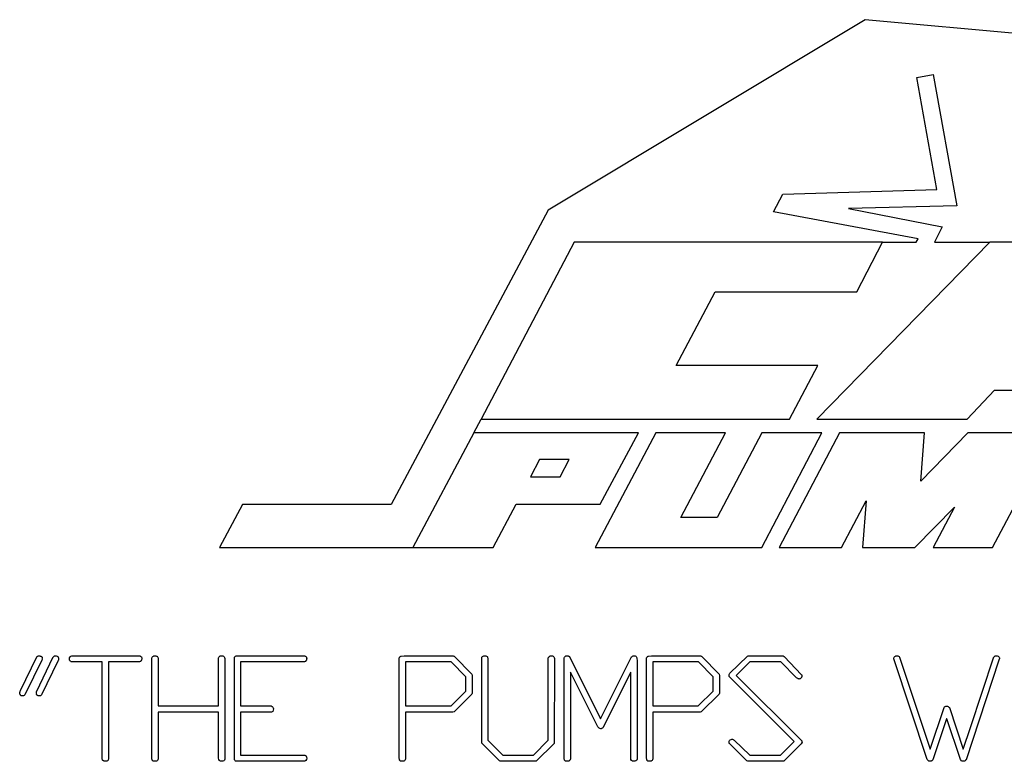
# Model space of a CAD drawing. Units: inches. Extents: x -32.9 to 63.6, y -20 to 32.4.
# Drawn here: x 53.2 to 54.6, y 7.1 to 8.3 of the extents above; entities that cross this region are included whole.
import ezdxf

# ---------------------------------------------------------------- set-up
doc = ezdxf.new("R2010")
doc.units = ezdxf.units.IN
doc.header["$MEASUREMENT"] = 0

msp = doc.modelspace()

# ---------------------------------------------------------------- linework, layer by layer
at = {"color": 7, "linetype": 'Continuous', "lineweight": 25}
for p, q in [((54.4416, 8.2519), (53.9686, 7.9677)), ((55.2457, 8.1788), (54.4416, 8.2519)), ((54.5182, 8.1657), (54.5429, 8.1701)), ((54.5482, 7.9986), (54.5182, 8.1657)), ((54.5429, 8.1701), (54.578, 7.9744)), ((54.3049, 7.9653), (54.3186, 7.9919)), ((54.3186, 7.9919), (54.5482, 7.9986)), ((54.578, 7.9744), (54.4164, 7.9703)), ((53.9686, 7.9677), (53.7349, 7.5286)), ((54.5202, 7.9248), (54.3049, 7.9653)), ((54.4164, 7.9703), (54.5561, 7.9428)), ((54.5561, 7.9428), (54.545, 7.92)), ((54.0075, 7.92), (53.8688, 7.6559)), ((54.4673, 7.92), (54.0075, 7.92)), ((54.6272, 7.92), (54.3694, 7.6559)), ((54.429, 7.8461), (54.4673, 7.92)), ((54.4673, 7.92), (54.5174, 7.92)), ((54.5174, 7.92), (54.5202, 7.9248)), ((54.545, 7.92), (54.6272, 7.92)), ((54.9188, 7.92), (54.6272, 7.92)), ((54.1596, 7.7359), (54.2177, 7.8461)), ((54.2177, 7.8461), (54.429, 7.8461)), ((54.3709, 7.7359), (54.1596, 7.7359)), ((54.3285, 7.6559), (54.3709, 7.7359)), ((54.5934, 7.6559), (54.6342, 7.6991)), ((54.6342, 7.6991), (54.7565, 7.6991)), ((53.858, 7.6359), (53.8688, 7.6559)), ((53.8688, 7.6559), (54.3285, 7.6559)), ((54.3694, 7.6559), (54.5934, 7.6559)), ((53.858, 7.6359), (53.7672, 7.4645)), ((54.1035, 7.6359), (53.858, 7.6359)), ((54.1291, 7.6359), (54.039, 7.4645)), ((54.0465, 7.5293), (54.1035, 7.6359)), ((54.2333, 7.6359), (54.1291, 7.6359)), ((54.1668, 7.5095), (54.2333, 7.6359)), ((54.2873, 7.6359), (54.2207, 7.5095)), ((54.3768, 7.6359), (54.2873, 7.6359)), ((54.2874, 7.4645), (54.3768, 7.6359)), ((54.4033, 7.6359), (54.3134, 7.4645)), ((54.5297, 7.6359), (54.4033, 7.6359)), ((54.5943, 7.6359), (54.5246, 7.5635)), ((54.5246, 7.5635), (54.5297, 7.6359)), ((54.7214, 7.6359), (54.5943, 7.6359)), ((54.6315, 7.4645), (54.7214, 7.6359)), ((53.9557, 7.5958), (53.9426, 7.5703)), ((53.9999, 7.5958), (53.9557, 7.5958)), ((53.9866, 7.5703), (53.9999, 7.5958)), ((53.9426, 7.5703), (53.9866, 7.5703)), ((54.4059, 7.4645), (54.4427, 7.5342)), ((54.4427, 7.5342), (54.4374, 7.4645)), ((53.5131, 7.5286), (53.4785, 7.4645)), ((53.7349, 7.5286), (53.5131, 7.5286)), ((53.8868, 7.4645), (53.921, 7.5293)), ((53.921, 7.5293), (54.0465, 7.5293)), ((54.5153, 7.4645), (54.5746, 7.5249)), ((54.5746, 7.5249), (54.5427, 7.4645)), ((54.2207, 7.5095), (54.1668, 7.5095)), ((53.4785, 7.4645), (53.7672, 7.4645)), ((53.7672, 7.4645), (53.8868, 7.4645)), ((54.039, 7.4645), (54.2874, 7.4645)), ((54.3134, 7.4645), (54.4059, 7.4645)), ((54.4374, 7.4645), (54.5153, 7.4645)), ((54.5427, 7.4645), (54.6315, 7.4645)), ((53.1821, 7.2514), (53.2065, 7.3015)), ((53.2144, 7.2977), (53.1887, 7.2448)), ((53.2058, 7.2492), (53.2309, 7.3015)), ((53.2586, 7.3033), (53.3599, 7.303)), ((53.3779, 7.1505), (53.3779, 7.3003)), ((53.3873, 7.297), (53.3873, 7.2283)), ((53.4773, 7.2283), (53.4773, 7.3002)), ((53.4867, 7.2968), (53.4867, 7.1492)), ((53.5009, 7.1528), (53.5009, 7.3003)), ((53.5045, 7.3033), (53.6057, 7.303)), ((53.7467, 7.1505), (53.7467, 7.3001)), ((53.7495, 7.3028), (53.754, 7.303)), ((53.754, 7.303), (53.8255, 7.3033)), ((53.829, 7.302), (53.855, 7.2756)), ((53.8697, 7.1751), (53.8697, 7.3003)), ((53.879, 7.2968), (53.879, 7.1771)), ((53.969, 7.1774), (53.969, 7.3003)), ((53.9784, 7.2968), (53.9775, 7.1721)), ((53.9926, 7.1505), (53.9926, 7.3001)), ((54.0001, 7.302), (54.0014, 7.3002)), ((54.0014, 7.3002), (54.0468, 7.2091)), ((54.0468, 7.2091), (54.0931, 7.3015)), ((54.1155, 7.1505), (54.1155, 7.3001)), ((54.1183, 7.3028), (54.1228, 7.303)), ((54.1228, 7.303), (54.1943, 7.3033)), ((54.1978, 7.302), (54.2238, 7.2756)), ((54.2395, 7.277), (54.2658, 7.3028)), ((54.2658, 7.3028), (54.2671, 7.3033)), ((54.2671, 7.3033), (54.3192, 7.303)), ((54.3192, 7.303), (54.3207, 7.3019)), ((54.3207, 7.3019), (54.3467, 7.275)), ((54.5341, 7.1484), (54.4843, 7.2988)), ((54.4926, 7.3013), (54.5381, 7.1638)), ((54.6409, 7.2964), (54.5918, 7.1481)), ((54.5986, 7.1963), (54.6335, 7.3015)), ((54.6418, 7.2992), (54.6409, 7.2964)), ((53.2377, 7.2949), (53.2134, 7.245)), ((53.3038, 7.2939), (53.2586, 7.2939)), ((53.3038, 7.1507), (53.3038, 7.2939)), ((53.3564, 7.2939), (53.3131, 7.2939)), ((53.3131, 7.2939), (53.3131, 7.1488)), ((53.6023, 7.2939), (53.5102, 7.2939)), ((53.5102, 7.2939), (53.5102, 7.2283)), ((53.8241, 7.2939), (53.7561, 7.2939)), ((53.7561, 7.2939), (53.7561, 7.2283)), ((53.8461, 7.2716), (53.8241, 7.2939)), ((54.1013, 7.2949), (54.1013, 7.1492)), ((54.1928, 7.2939), (54.1249, 7.2939)), ((54.1249, 7.2939), (54.1249, 7.2283)), ((54.2149, 7.2716), (54.1928, 7.2939)), ((54.2696, 7.2939), (54.2493, 7.2736)), ((54.3159, 7.2939), (54.2696, 7.2939)), ((54.3392, 7.2702), (54.3159, 7.2939)), ((53.8461, 7.2505), (53.8461, 7.2716)), ((53.855, 7.2756), (53.8555, 7.2736)), ((53.8555, 7.2736), (53.8555, 7.2474)), ((54.0428, 7.1972), (54.002, 7.2785)), ((54.002, 7.2785), (54.002, 7.1492)), ((54.0913, 7.2781), (54.0507, 7.1963)), ((54.0919, 7.2785), (54.0913, 7.2781)), ((54.0919, 7.1505), (54.0919, 7.2785)), ((54.2149, 7.2505), (54.2149, 7.2716)), ((54.2238, 7.2756), (54.2242, 7.2736)), ((54.2242, 7.2736), (54.2242, 7.2474)), ((54.2386, 7.2755), (54.2395, 7.277)), ((54.3354, 7.1754), (54.2389, 7.2719)), ((54.2493, 7.2736), (54.3465, 7.1769)), ((53.8239, 7.2283), (53.8461, 7.2505)), ((53.855, 7.2459), (53.8284, 7.2195)), ((53.8555, 7.2474), (53.855, 7.2459)), ((54.1926, 7.2283), (54.2149, 7.2505)), ((54.2238, 7.2459), (54.1971, 7.2195)), ((54.2242, 7.2474), (54.2238, 7.2459)), ((53.3873, 7.2283), (53.4773, 7.2283)), ((53.5102, 7.2283), (53.5558, 7.2283)), ((53.7561, 7.2283), (53.8239, 7.2283)), ((54.1249, 7.2283), (54.1926, 7.2283)), ((54.5381, 7.1638), (54.5591, 7.226)), ((54.567, 7.2258), (54.5877, 7.1638)), ((53.4773, 7.2189), (53.3873, 7.2189)), ((53.3873, 7.2189), (53.3873, 7.1493)), ((53.4773, 7.1504), (53.4773, 7.2189)), ((53.5545, 7.2189), (53.5102, 7.2189)), ((53.5102, 7.2189), (53.5102, 7.1551)), ((53.8264, 7.2189), (53.7561, 7.2189)), ((53.7561, 7.2189), (53.7561, 7.1493)), ((53.8284, 7.2195), (53.8264, 7.2189)), ((54.1952, 7.2189), (54.1249, 7.2189)), ((54.1249, 7.2189), (54.1249, 7.1493)), ((54.1971, 7.2195), (54.1952, 7.2189)), ((54.5627, 7.2089), (54.5422, 7.1481)), ((54.5632, 7.2093), (54.5627, 7.2089)), ((54.5835, 7.1483), (54.5632, 7.2093)), ((54.5877, 7.1638), (54.5986, 7.1963)), ((53.8701, 7.173), (53.8697, 7.1751)), ((53.8961, 7.1466), (53.8701, 7.173)), ((53.879, 7.1771), (53.9011, 7.1551)), ((53.947, 7.1551), (53.969, 7.1774)), ((53.9775, 7.1721), (53.951, 7.146)), ((54.265, 7.1466), (54.2389, 7.1723)), ((54.2463, 7.1771), (54.2694, 7.1551)), ((54.3153, 7.1551), (54.3354, 7.1754)), ((54.3461, 7.172), (54.32, 7.146)), ((54.3472, 7.1732), (54.3461, 7.172)), ((54.3472, 7.175), (54.3472, 7.1741)), ((53.5009, 7.1486), (53.5009, 7.1528)), ((53.5102, 7.1551), (53.6051, 7.1551)), ((53.9011, 7.1551), (53.947, 7.1551)), ((54.2694, 7.1551), (54.3153, 7.1551)), ((53.6038, 7.1458), (53.5037, 7.1458)), ((53.8974, 7.1458), (53.8961, 7.1466)), ((53.9489, 7.1458), (53.8974, 7.1458)), ((53.951, 7.146), (53.9489, 7.1458)), ((54.2663, 7.1458), (54.265, 7.1466)), ((54.3178, 7.1458), (54.2663, 7.1458)), ((54.32, 7.146), (54.3178, 7.1458)), ((54.5356, 7.1464), (54.5341, 7.1484)), ((54.5852, 7.1464), (54.5835, 7.1483))]:
    msp.add_line(p, q, dxfattribs=at)
for points, knots in [([(53.2065, 7.3015), (53.2067, 7.3017), (53.2069, 7.3019), (53.2071, 7.3021), (53.2075, 7.3025), (53.208, 7.3028), (53.2085, 7.303), (53.2088, 7.3031), (53.2091, 7.3032), (53.2094, 7.3033)], [0, 0, 0, 0, 0.00002282271, 0.00002282271, 0.00002282271, 0.00006517543, 0.00006517543, 0.00006517543, 0.00009007572, 0.00009007572, 0.00009007572, 0.00009007572]), ([(53.2094, 7.3033), (53.2098, 7.3032), (53.2102, 7.3031), (53.2105, 7.3031), (53.2109, 7.303), (53.2112, 7.3029), (53.2116, 7.3028), (53.2121, 7.3027), (53.2127, 7.3024), (53.2131, 7.3021), (53.2133, 7.302), (53.2134, 7.3019), (53.2135, 7.3018)], [0, 0, 0, 0, 0.0000278818, 0.0000278818, 0.0000278818, 0.0000557964, 0.0000557964, 0.0000557964, 0.0000998604, 0.0000998604, 0.0000998604, 0.0001108086, 0.0001108086, 0.0001108086, 0.0001108086]), ([(53.2135, 7.3018), (53.2136, 7.3017), (53.2138, 7.3015), (53.2139, 7.3013), (53.2141, 7.3011), (53.2143, 7.3008), (53.2144, 7.3006), (53.2145, 7.3002), (53.2145, 7.2999), (53.2146, 7.2995)], [0, 0, 0, 0, 0.00001732058, 0.00001732058, 0.00001732058, 0.0000401817, 0.0000401817, 0.0000401817, 0.00006765332, 0.00006765332, 0.00006765332, 0.00006765332]), ([(53.2146, 7.2995), (53.2146, 7.2994), (53.2146, 7.2994), (53.2145, 7.2993), (53.2145, 7.2992), (53.2145, 7.2991), (53.2145, 7.2991), (53.2145, 7.2989), (53.2144, 7.2988), (53.2144, 7.2986)], [0, 0, 0, 0, 0.00000578924, 0.00000578924, 0.00000578924, 0.00001159024, 0.00001159024, 0.00001159024, 0.00002308757, 0.00002308757, 0.00002308757, 0.00002308757]), ([(53.2144, 7.2986), (53.2145, 7.2985), (53.2146, 7.2984), (53.2147, 7.2983), (53.2147, 7.2983), (53.2147, 7.2983), (53.2147, 7.2982), (53.2147, 7.2982), (53.2147, 7.2982), (53.2148, 7.2981), (53.2148, 7.2981), (53.2148, 7.2981), (53.2147, 7.2981), (53.2147, 7.2981), (53.2147, 7.298), (53.2147, 7.298), (53.2147, 7.298), (53.2147, 7.298), (53.2147, 7.2979), (53.2146, 7.2979), (53.2145, 7.2978), (53.2144, 7.2977)], [0, 0, 0, 0, 0.00001025903, 0.00001025903, 0.00001025903, 0.00001414595, 0.00001414595, 0.00001414595, 0.00001591998, 0.00001591998, 0.00001591998, 0.00001772869, 0.00001772869, 0.00001772869, 0.00001924599, 0.00001924599, 0.00001924599, 0.00002203725, 0.00002203725, 0.00002203725, 0.00003069646, 0.00003069646, 0.00003069646, 0.00003069646]), ([(53.2309, 7.3015), (53.2311, 7.3017), (53.2313, 7.3019), (53.2315, 7.3021), (53.2319, 7.3024), (53.2323, 7.3027), (53.2327, 7.3029), (53.2331, 7.303), (53.2335, 7.3031), (53.2339, 7.3033)], [0, 0, 0, 0, 0.00002268285, 0.00002268285, 0.00002268285, 0.0000579606, 0.0000579606, 0.0000579606, 0.00008949838, 0.00008949838, 0.00008949838, 0.00008949838]), ([(53.2339, 7.3033), (53.2349, 7.3031), (53.2359, 7.3029), (53.2373, 7.3021), (53.2377, 7.3018), (53.2383, 7.3009), (53.2385, 7.3005), (53.2387, 7.3)], [0, 0, 0, 0, 0.5, 0.5, 0.75, 0.75, 1, 1, 1, 1]), ([(53.2389, 7.2989), (53.2389, 7.2985), (53.2389, 7.2982), (53.2388, 7.2979), (53.2387, 7.2975), (53.2386, 7.2972), (53.2385, 7.2968), (53.2383, 7.2962), (53.238, 7.2956), (53.2377, 7.2949)], [0, 0, 0, 0, 0.0000266538, 0.0000266538, 0.0000266538, 0.0000532392, 0.0000532392, 0.0000532392, 0.0001059774, 0.0001059774, 0.0001059774, 0.0001059774]), ([(53.2387, 7.3), (53.2387, 7.3), (53.2387, 7.3), (53.2387, 7.3), (53.2387, 7.3), (53.2387, 7.3001), (53.2387, 7.3001), (53.2387, 7.3001), (53.2387, 7.3001), (53.2387, 7.3001), (53.2387, 7.3001), (53.2387, 7.3001), (53.2387, 7.3001), (53.2387, 7.3001), (53.2387, 7.3001), (53.2387, 7.3001), (53.2387, 7.3001), (53.2387, 7.3001), (53.2387, 7.3001), (53.2387, 7.3001), (53.2387, 7.3001), (53.2387, 7.3001), (53.2387, 7.3001), (53.2387, 7.3001), (53.2387, 7.3001), (53.2387, 7.3001), (53.2387, 7.3001), (53.2387, 7.3001), (53.2387, 7.3001), (53.2387, 7.3001), (53.2388, 7.3), (53.2388, 7.3), (53.2388, 7.3), (53.2388, 7.3), (53.2388, 7.3), (53.2388, 7.2999), (53.2388, 7.2998), (53.2388, 7.2996), (53.2389, 7.2995), (53.2389, 7.2994), (53.2389, 7.2993), (53.2389, 7.2992), (53.2389, 7.299), (53.2389, 7.2989)], [0, 0, 0, 0, 0.00000187178, 0.00000187178, 0.00000187178, 0.00000210545, 0.00000210545, 0.00000210545, 0.00000222283, 0.00000222283, 0.00000222283, 0.00000225766, 0.00000225766, 0.00000225766, 0.00000227929, 0.00000227929, 0.00000227929, 0.00000229602, 0.00000231284, 0.00000231284, 0.00000231284, 0.0000023331, 0.0000023331, 0.0000023331, 0.00000236815, 0.00000236815, 0.00000236815, 0.00000248026, 0.00000248026, 0.00000248026, 0.00000300137, 0.00000300137, 0.00000300137, 0.00000507023, 0.00000507023, 0.00000507023, 0.00001340531, 0.00001340531, 0.00001340531, 0.00002163922, 0.00002163922, 0.00002163922, 0.00003294859, 0.00003294859, 0.00003294859, 0.00003294859]), ([(53.255, 7.2984), (53.2551, 7.2996), (53.2552, 7.3007), (53.2565, 7.3025), (53.2576, 7.303), (53.2586, 7.3033)], [0, 0, 0, 0, 0.5, 0.5, 1, 1, 1, 1]), ([(53.2554, 7.2962), (53.2554, 7.2964), (53.2553, 7.2965), (53.2553, 7.2967), (53.2552, 7.2969), (53.2552, 7.2971), (53.2551, 7.2973), (53.2551, 7.2977), (53.255, 7.2981), (53.255, 7.2984)], [0, 0, 0, 0, 0.0000147995, 0.0000147995, 0.0000147995, 0.0000296074, 0.0000296074, 0.0000296074, 0.00005912109, 0.00005912109, 0.00005912109, 0.00005912109]), ([(53.3629, 7.2994), (53.3628, 7.2987), (53.3628, 7.2979), (53.3626, 7.2972), (53.3625, 7.2967), (53.3623, 7.2963), (53.3621, 7.2959), (53.3619, 7.2956), (53.3617, 7.2953), (53.3614, 7.295), (53.3611, 7.2948), (53.3607, 7.2946), (53.3604, 7.2944), (53.3598, 7.2942), (53.3591, 7.2941), (53.3584, 7.294), (53.3577, 7.2939), (53.3571, 7.2939), (53.3564, 7.2939)], [0, 0, 0, 0, 0.0000578367, 0.0000578367, 0.0000578367, 0.0000929636, 0.0000929636, 0.0000929636, 0.0001218178, 0.0001218178, 0.0001218178, 0.0001505936, 0.0001505936, 0.0001505936, 0.0002033717, 0.0002033717, 0.0002033717, 0.0002540085, 0.0002540085, 0.0002540085, 0.0002540085]), ([(53.3599, 7.303), (53.3603, 7.3029), (53.3608, 7.3028), (53.3611, 7.3026), (53.3615, 7.3024), (53.3617, 7.3021), (53.3619, 7.3018), (53.3622, 7.3016), (53.3624, 7.3013), (53.3625, 7.3009), (53.3627, 7.3004), (53.3628, 7.2999), (53.3629, 7.2994)], [0, 0, 0, 0, 0.0000341097, 0.0000341097, 0.0000341097, 0.000061489, 0.000061489, 0.000061489, 0.0000885863, 0.0000885863, 0.0000885863, 0.0001270167, 0.0001270167, 0.0001270167, 0.0001270167]), ([(53.3779, 7.3003), (53.3781, 7.3008), (53.3784, 7.3013), (53.3787, 7.3017), (53.3791, 7.3021), (53.3796, 7.3025), (53.3801, 7.3028), (53.3806, 7.303), (53.3812, 7.3031), (53.3817, 7.3033)], [0, 0, 0, 0, 0.0000422395, 0.0000422395, 0.0000422395, 0.0000852629, 0.0000852629, 0.0000852629, 0.0001291937, 0.0001291937, 0.0001291937, 0.0001291937]), ([(53.3817, 7.3033), (53.3821, 7.3032), (53.3825, 7.3032), (53.3829, 7.3032), (53.3832, 7.3032), (53.3836, 7.3031), (53.384, 7.3031), (53.3845, 7.3029), (53.3851, 7.3027), (53.3856, 7.3024), (53.3857, 7.3023), (53.3858, 7.3022), (53.386, 7.3022)], [0, 0, 0, 0, 0.0000284349, 0.0000284349, 0.0000284349, 0.0000569736, 0.0000569736, 0.0000569736, 0.0001024301, 0.0001024301, 0.0001024301, 0.0001131479, 0.0001131479, 0.0001131479, 0.0001131479]), ([(53.386, 7.3022), (53.3863, 7.3018), (53.3866, 7.3014), (53.3868, 7.3009), (53.3871, 7.3003), (53.3872, 7.2995), (53.3872, 7.2988), (53.3873, 7.2982), (53.3873, 7.2976), (53.3873, 7.297)], [0, 0, 0, 0, 0.0000383712, 0.0000383712, 0.0000383712, 0.0000917574, 0.0000917574, 0.0000917574, 0.0001387638, 0.0001387638, 0.0001387638, 0.0001387638]), ([(53.4773, 7.3002), (53.4777, 7.301), (53.4781, 7.3017), (53.4794, 7.3028), (53.4803, 7.3031), (53.4811, 7.3033)], [0, 0, 0, 0, 0.5, 0.5, 1, 1, 1, 1]), ([(53.4811, 7.3033), (53.4819, 7.3032), (53.4828, 7.3031), (53.4843, 7.3026), (53.4851, 7.3022), (53.4861, 7.3009), (53.4864, 7.3001), (53.4866, 7.2985), (53.4867, 7.2977), (53.4867, 7.2968)], [0, 0, 0, 0, 0.25, 0.25, 0.5, 0.5, 0.75, 0.75, 1, 1, 1, 1]), ([(53.5009, 7.3003), (53.5011, 7.3008), (53.5013, 7.3013), (53.5016, 7.3017), (53.502, 7.302), (53.5024, 7.3023), (53.5028, 7.3026), (53.5033, 7.3029), (53.5039, 7.3031), (53.5045, 7.3033)], [0, 0, 0, 0, 0.0000405434, 0.0000405434, 0.0000405434, 0.0000774343, 0.0000774343, 0.0000774343, 0.0001233945, 0.0001233945, 0.0001233945, 0.0001233945]), ([(53.6087, 7.2994), (53.6087, 7.2987), (53.6086, 7.2978), (53.6084, 7.2971), (53.6083, 7.2967), (53.6082, 7.2962), (53.608, 7.2959), (53.6078, 7.2956), (53.6075, 7.2953), (53.6073, 7.295), (53.607, 7.2948), (53.6067, 7.2946), (53.6064, 7.2945), (53.6058, 7.2942), (53.6051, 7.2941), (53.6045, 7.294), (53.6038, 7.2939), (53.6031, 7.2939), (53.6023, 7.2939)], [0, 0, 0, 0, 0.0000605468, 0.0000605468, 0.0000605468, 0.000093636, 0.000093636, 0.000093636, 0.0001211311, 0.0001211311, 0.0001211311, 0.0001484463, 0.0001484463, 0.0001484463, 0.0001972208, 0.0001972208, 0.0001972208, 0.0002520034, 0.0002520034, 0.0002520034, 0.0002520034]), ([(53.6057, 7.303), (53.6062, 7.3029), (53.6066, 7.3028), (53.607, 7.3026), (53.6073, 7.3024), (53.6076, 7.3021), (53.6078, 7.3018), (53.608, 7.3016), (53.6082, 7.3013), (53.6083, 7.3009), (53.6085, 7.3004), (53.6086, 7.2999), (53.6087, 7.2994)], [0, 0, 0, 0, 0.0000341101, 0.0000341101, 0.0000341101, 0.000061491, 0.000061491, 0.000061491, 0.0000885895, 0.0000885895, 0.0000885895, 0.0001269916, 0.0001269916, 0.0001269916, 0.0001269916]), ([(53.7467, 7.3001), (53.7469, 7.3006), (53.7471, 7.3011), (53.7475, 7.3015), (53.7478, 7.3019), (53.7481, 7.3021), (53.7484, 7.3023), (53.7488, 7.3025), (53.7492, 7.3027), (53.7495, 7.3028)], [0, 0, 0, 0, 0.000042604, 0.000042604, 0.000042604, 0.0000736741, 0.0000736741, 0.0000736741, 0.0001034694, 0.0001034694, 0.0001034694, 0.0001034694]), ([(53.8255, 7.3033), (53.8258, 7.3032), (53.8262, 7.3032), (53.8265, 7.3032), (53.827, 7.3031), (53.8276, 7.303), (53.8281, 7.3027), (53.8284, 7.3025), (53.8287, 7.3022), (53.829, 7.302)], [0, 0, 0, 0, 0.00002456655, 0.00002456655, 0.00002456655, 0.00006755912, 0.00006755912, 0.00006755912, 0.00009720669, 0.00009720669, 0.00009720669, 0.00009720669]), ([(53.8697, 7.3003), (53.8699, 7.3008), (53.8701, 7.3013), (53.8705, 7.3017), (53.8708, 7.3021), (53.8713, 7.3025), (53.8718, 7.3028), (53.8723, 7.303), (53.8729, 7.3031), (53.8735, 7.3033)], [0, 0, 0, 0, 0.0000422399, 0.0000422399, 0.0000422399, 0.000085239, 0.000085239, 0.000085239, 0.0001290919, 0.0001290919, 0.0001290919, 0.0001290919]), ([(53.8777, 7.3021), (53.878, 7.3017), (53.8784, 7.3012), (53.8785, 7.3007), (53.8788, 7.3), (53.8789, 7.2992), (53.879, 7.2984), (53.879, 7.2979), (53.879, 7.2974), (53.879, 7.2968)], [0, 0, 0, 0, 0.0000405758, 0.0000405758, 0.0000405758, 0.0000997831, 0.0000997831, 0.0000997831, 0.000139325, 0.000139325, 0.000139325, 0.000139325]), ([(53.969, 7.3003), (53.9694, 7.301), (53.9698, 7.3017), (53.9712, 7.3028), (53.972, 7.3031), (53.9728, 7.3033)], [0, 0, 0, 0, 0.5, 0.5, 1, 1, 1, 1]), ([(53.9728, 7.3033), (53.9736, 7.3032), (53.9745, 7.3031), (53.976, 7.3026), (53.9768, 7.3022), (53.9778, 7.3009), (53.9781, 7.3001), (53.9784, 7.2985), (53.9784, 7.2977), (53.9784, 7.2968)], [0, 0, 0, 0, 0.25, 0.25, 0.5, 0.5, 0.75, 0.75, 1, 1, 1, 1]), ([(53.9926, 7.3001), (53.9928, 7.3006), (53.993, 7.3012), (53.9934, 7.3016), (53.9937, 7.302), (53.9941, 7.3023), (53.9945, 7.3025), (53.995, 7.3028), (53.9954, 7.303), (53.9959, 7.3031), (53.9962, 7.3031), (53.9966, 7.3032), (53.9969, 7.3033)], [0, 0, 0, 0, 0.0000444651, 0.0000444651, 0.0000444651, 0.0000818036, 0.0000818036, 0.0000818036, 0.0001189372, 0.0001189372, 0.0001189372, 0.0001434134, 0.0001434134, 0.0001434134, 0.0001434134]), ([(53.9969, 7.3033), (53.9972, 7.3032), (53.9975, 7.3032), (53.9978, 7.3032), (53.9982, 7.3031), (53.9986, 7.303), (53.999, 7.3028), (53.9994, 7.3025), (53.9998, 7.3023), (54.0001, 7.302)], [0, 0, 0, 0, 0.0000231296, 0.0000231296, 0.0000231296, 0.00005587766, 0.00005587766, 0.00005587766, 0.0000905893, 0.0000905893, 0.0000905893, 0.0000905893]), ([(54.0931, 7.3015), (54.0934, 7.3017), (54.0936, 7.3019), (54.0939, 7.3021), (54.0941, 7.3023), (54.0944, 7.3025), (54.0946, 7.3026), (54.0952, 7.3029), (54.0958, 7.3031), (54.0964, 7.3033)], [0, 0, 0, 0, 0.00002376107, 0.00002376107, 0.00002376107, 0.00004745503, 0.00004745503, 0.00004745503, 0.00009432856, 0.00009432856, 0.00009432856, 0.00009432856]), ([(54.0964, 7.3033), (54.0967, 7.3032), (54.0971, 7.3032), (54.0974, 7.3031), (54.0977, 7.3031), (54.0981, 7.303), (54.0984, 7.3029), (54.099, 7.3026), (54.0996, 7.3023), (54.1002, 7.302)], [0, 0, 0, 0, 0.0000264614, 0.0000264614, 0.0000264614, 0.0000524171, 0.0000524171, 0.0000524171, 0.000104939, 0.000104939, 0.000104939, 0.000104939]), ([(54.1155, 7.3001), (54.1157, 7.3006), (54.1159, 7.3011), (54.1163, 7.3015), (54.1165, 7.3019), (54.1169, 7.3021), (54.1172, 7.3023), (54.1176, 7.3025), (54.1179, 7.3027), (54.1183, 7.3028)], [0, 0, 0, 0, 0.0000426043, 0.0000426043, 0.0000426043, 0.0000736471, 0.0000736471, 0.0000736471, 0.0001034272, 0.0001034272, 0.0001034272, 0.0001034272]), ([(54.1943, 7.3033), (54.1946, 7.3032), (54.195, 7.3032), (54.1953, 7.3032), (54.1958, 7.3031), (54.1964, 7.303), (54.1969, 7.3027), (54.1972, 7.3025), (54.1975, 7.3022), (54.1978, 7.302)], [0, 0, 0, 0, 0.00002456657, 0.00002456657, 0.00002456657, 0.00006752532, 0.00006752532, 0.00006752532, 0.00009718166, 0.00009718166, 0.00009718166, 0.00009718166]), ([(54.4843, 7.2988), (54.4843, 7.2995), (54.4844, 7.3003), (54.4851, 7.3017), (54.4858, 7.3022), (54.4864, 7.3026)], [0, 0, 0, 0, 0.5, 0.5, 1, 1, 1, 1]), ([(54.4864, 7.3026), (54.4866, 7.3027), (54.4868, 7.3028), (54.487, 7.3029), (54.4872, 7.303), (54.4874, 7.303), (54.4876, 7.3031), (54.488, 7.3032), (54.4884, 7.3032), (54.4888, 7.3033)], [0, 0, 0, 0, 0.00001572979, 0.00001572979, 0.00001572979, 0.00003150692, 0.00003150692, 0.00003150692, 0.00006251763, 0.00006251763, 0.00006251763, 0.00006251763]), ([(54.4888, 7.3033), (54.4895, 7.3032), (54.4903, 7.3031), (54.4916, 7.3025), (54.4922, 7.3019), (54.4926, 7.3013)], [0, 0, 0, 0, 0.5, 0.5, 1, 1, 1, 1]), ([(54.6335, 7.3015), (54.6336, 7.3017), (54.6338, 7.3019), (54.6341, 7.3021), (54.6344, 7.3024), (54.6348, 7.3027), (54.6353, 7.3029), (54.6356, 7.303), (54.6359, 7.3032), (54.6362, 7.3033)], [0, 0, 0, 0, 0.00002125329, 0.00002125329, 0.00002125329, 0.0000597475, 0.0000597475, 0.0000597475, 0.00008412631, 0.00008412631, 0.00008412631, 0.00008412631]), ([(54.6362, 7.3033), (54.6375, 7.3032), (54.6388, 7.3031), (54.6404, 7.302), (54.6409, 7.3016), (54.6415, 7.3004), (54.6416, 7.2998), (54.6418, 7.2992)], [0, 0, 0, 0, 0.5, 0.5, 0.75, 0.75, 1, 1, 1, 1]), ([(53.2586, 7.2939), (53.2582, 7.2939), (53.2577, 7.294), (53.2574, 7.2941), (53.257, 7.2943), (53.2567, 7.2946), (53.2564, 7.2948), (53.256, 7.2952), (53.2557, 7.2957), (53.2554, 7.2962)], [0, 0, 0, 0, 0.0000315508, 0.0000315508, 0.0000315508, 0.0000604693, 0.0000604693, 0.0000604693, 0.0001029811, 0.0001029811, 0.0001029811, 0.0001029811]), ([(54.2384, 7.274), (54.2384, 7.2742), (54.2384, 7.2743), (54.2385, 7.2744), (54.2385, 7.2746), (54.2385, 7.2747), (54.2385, 7.2748), (54.2385, 7.2751), (54.2386, 7.2753), (54.2386, 7.2755)], [0, 0, 0, 0, 0.0000096239, 0.0000096239, 0.0000096239, 0.00001925583, 0.00001925583, 0.00001925583, 0.00003844152, 0.00003844152, 0.00003844152, 0.00003844152]), ([(54.2389, 7.2719), (54.2388, 7.2721), (54.2387, 7.2723), (54.2387, 7.2724), (54.2385, 7.2728), (54.2385, 7.2731), (54.2385, 7.2735), (54.2384, 7.2737), (54.2384, 7.2739), (54.2384, 7.274)], [0, 0, 0, 0, 0.00001399151, 0.00001399151, 0.00001399151, 0.00004119296, 0.00004119296, 0.00004119296, 0.00005556948, 0.00005556948, 0.00005556948, 0.00005556948]), ([(54.3429, 7.2685), (54.3425, 7.2686), (54.3422, 7.2686), (54.3419, 7.2687), (54.3415, 7.2688), (54.3412, 7.2689), (54.3409, 7.2691), (54.3403, 7.2693), (54.3397, 7.2698), (54.3392, 7.2702)], [0, 0, 0, 0, 0.0000264595, 0.0000264595, 0.0000264595, 0.0000526212, 0.0000526212, 0.0000526212, 0.0001048355, 0.0001048355, 0.0001048355, 0.0001048355]), ([(54.3467, 7.2716), (54.3466, 7.2711), (54.3464, 7.2706), (54.3461, 7.2702), (54.3459, 7.2698), (54.3455, 7.2695), (54.3452, 7.2693), (54.3448, 7.269), (54.3444, 7.2688), (54.344, 7.2687), (54.3436, 7.2686), (54.3432, 7.2685), (54.3429, 7.2685)], [0, 0, 0, 0, 0.0000380576, 0.0000380576, 0.0000380576, 0.0000712062, 0.0000712062, 0.0000712062, 0.000104183, 0.000104183, 0.000104183, 0.0001332325, 0.0001332325, 0.0001332325, 0.0001332325]), ([(54.3467, 7.275), (54.3468, 7.2749), (54.3469, 7.2747), (54.3469, 7.2746), (54.347, 7.2744), (54.347, 7.2742), (54.3471, 7.2741), (54.3471, 7.2738), (54.3472, 7.2734), (54.3472, 7.2731)], [0, 0, 0, 0, 0.00001294459, 0.00001294459, 0.00001294459, 0.00002592398, 0.00002592398, 0.00002592398, 0.00005154321, 0.00005154321, 0.00005154321, 0.00005154321]), ([(54.3472, 7.2731), (54.3472, 7.2729), (54.3471, 7.2728), (54.3471, 7.2727), (54.3471, 7.2726), (54.3471, 7.2724), (54.347, 7.2723), (54.347, 7.272), (54.3468, 7.2718), (54.3467, 7.2716)], [0, 0, 0, 0, 0.00001020033, 0.00001020033, 0.00001020033, 0.00002043101, 0.00002043101, 0.00002043101, 0.00004059401, 0.00004059401, 0.00004059401, 0.00004059401]), ([(53.1808, 7.2476), (53.1809, 7.248), (53.1809, 7.2483), (53.181, 7.2486), (53.1811, 7.2489), (53.1812, 7.2493), (53.1813, 7.2496), (53.1816, 7.2502), (53.1818, 7.2508), (53.1821, 7.2514)], [0, 0, 0, 0, 0.0000254829, 0.0000254829, 0.0000254829, 0.0000509396, 0.0000509396, 0.0000509396, 0.0001011552, 0.0001011552, 0.0001011552, 0.0001011552]), ([(53.181, 7.2463), (53.181, 7.2464), (53.181, 7.2465), (53.1809, 7.2467), (53.1809, 7.2468), (53.1809, 7.2469), (53.1809, 7.247), (53.1808, 7.2472), (53.1808, 7.2474), (53.1808, 7.2476)], [0, 0, 0, 0, 0.00000836716, 0.00000836716, 0.00000836716, 0.00001675271, 0.00001675271, 0.00001675271, 0.00003333907, 0.00003333907, 0.00003333907, 0.00003333907]), ([(53.1851, 7.2433), (53.1845, 7.2433), (53.1838, 7.2434), (53.1832, 7.2436), (53.1829, 7.2437), (53.1826, 7.2439), (53.1823, 7.2442), (53.182, 7.2444), (53.1818, 7.2447), (53.1816, 7.245), (53.1814, 7.2454), (53.1812, 7.2459), (53.181, 7.2463)], [0, 0, 0, 0, 0.0000484478, 0.0000484478, 0.0000484478, 0.0000760831, 0.0000760831, 0.0000760831, 0.0001036368, 0.0001036368, 0.0001036368, 0.0001398386, 0.0001398386, 0.0001398386, 0.0001398386]), ([(53.1887, 7.2448), (53.1883, 7.2444), (53.1879, 7.244), (53.1873, 7.2437), (53.1868, 7.2435), (53.1863, 7.2433), (53.1857, 7.2433), (53.1855, 7.2433), (53.1853, 7.2433), (53.1851, 7.2433)], [0, 0, 0, 0, 0.0000454939, 0.0000454939, 0.0000454939, 0.0000875651, 0.0000875651, 0.0000875651, 0.0001029739, 0.0001029739, 0.0001029739, 0.0001029739]), ([(53.2056, 7.2483), (53.2056, 7.2484), (53.2057, 7.2484), (53.2057, 7.2485), (53.2057, 7.2486), (53.2057, 7.2487), (53.2057, 7.2487), (53.2058, 7.2489), (53.2058, 7.249), (53.2058, 7.2492)], [0, 0, 0, 0, 0.00000574149, 0.00000574149, 0.00000574149, 0.00001148411, 0.00001148411, 0.00001148411, 0.00002296432, 0.00002296432, 0.00002296432, 0.00002296432]), ([(53.2056, 7.2476), (53.2057, 7.2477), (53.2059, 7.2477), (53.2059, 7.2478), (53.206, 7.2478), (53.206, 7.2479), (53.206, 7.2479), (53.206, 7.2479), (53.206, 7.2479), (53.206, 7.2479), (53.206, 7.2479), (53.206, 7.2479), (53.206, 7.248), (53.206, 7.248), (53.206, 7.248), (53.206, 7.248), (53.206, 7.248), (53.2059, 7.248), (53.2059, 7.2481), (53.2058, 7.2482), (53.2057, 7.2482), (53.2056, 7.2483)], [0, 0, 0, 0, 0.00001006653, 0.00001006653, 0.00001006653, 0.0000113271, 0.0000113271, 0.0000113271, 0.00001229517, 0.00001229517, 0.00001229517, 0.00001327526, 0.00001327526, 0.00001327526, 0.00001446675, 0.00001446675, 0.00001446675, 0.00001677006, 0.00001677006, 0.00001677006, 0.00002633778, 0.00002633778, 0.00002633778, 0.00002633778]), ([(53.2102, 7.2433), (53.2096, 7.2433), (53.2089, 7.2433), (53.2082, 7.2435), (53.2078, 7.2436), (53.2075, 7.2438), (53.2071, 7.2441), (53.2068, 7.2443), (53.2065, 7.2446), (53.2063, 7.2449), (53.2061, 7.2452), (53.2059, 7.2456), (53.2058, 7.2459), (53.2057, 7.2465), (53.2056, 7.2471), (53.2056, 7.2476)], [0, 0, 0, 0, 0.0000522505, 0.0000522505, 0.0000522505, 0.0000823738, 0.0000823738, 0.0000823738, 0.0001127574, 0.0001127574, 0.0001127574, 0.0001408101, 0.0001408101, 0.0001408101, 0.0001843502, 0.0001843502, 0.0001843502, 0.0001843502]), ([(53.2134, 7.245), (53.2131, 7.2446), (53.2128, 7.2442), (53.2124, 7.2439), (53.2121, 7.2437), (53.2118, 7.2435), (53.2114, 7.2434), (53.211, 7.2433), (53.2106, 7.2433), (53.2102, 7.2433)], [0, 0, 0, 0, 0.00003838028, 0.00003838028, 0.00003838028, 0.00006609722, 0.00006609722, 0.00006609722, 0.00009558206, 0.00009558206, 0.00009558206, 0.00009558206]), ([(53.5592, 7.2238), (53.5591, 7.2225), (53.5589, 7.2211), (53.5576, 7.2198), (53.557, 7.2195), (53.5558, 7.2191), (53.5551, 7.219), (53.5545, 7.2189)], [0, 0, 0, 0, 0.5, 0.5, 0.75, 0.75, 1, 1, 1, 1]), ([(53.5558, 7.2283), (53.5567, 7.2279), (53.5576, 7.2274), (53.5589, 7.2259), (53.5591, 7.2248), (53.5592, 7.2238)], [0, 0, 0, 0, 0.5, 0.5, 1, 1, 1, 1]), ([(54.5591, 7.226), (54.5595, 7.2266), (54.56, 7.2272), (54.5614, 7.228), (54.5621, 7.2281), (54.5629, 7.2281)], [0, 0, 0, 0, 0.5, 0.5, 1, 1, 1, 1]), ([(54.5629, 7.2281), (54.5637, 7.2281), (54.5646, 7.2279), (54.566, 7.2271), (54.5666, 7.2265), (54.567, 7.2258)], [0, 0, 0, 0, 0.5, 0.5, 1, 1, 1, 1]), ([(54.0473, 7.1944), (54.0463, 7.1944), (54.0454, 7.1946), (54.0438, 7.1956), (54.0433, 7.1964), (54.0428, 7.1972)], [0, 0, 0, 0, 0.5, 0.5, 1, 1, 1, 1]), ([(54.0507, 7.1963), (54.0503, 7.1958), (54.0499, 7.1953), (54.0494, 7.195), (54.0491, 7.1948), (54.0487, 7.1946), (54.0483, 7.1945), (54.048, 7.1944), (54.0476, 7.1944), (54.0473, 7.1944)], [0, 0, 0, 0, 0.0000455638, 0.0000455638, 0.0000455638, 0.0000764943, 0.0000764943, 0.0000764943, 0.0001031123, 0.0001031123, 0.0001031123, 0.0001031123]), ([(54.2386, 7.1759), (54.239, 7.1766), (54.2395, 7.1774), (54.241, 7.1784), (54.2418, 7.1786), (54.2427, 7.1788)], [0, 0, 0, 0, 0.5, 0.5, 1, 1, 1, 1]), ([(54.2427, 7.1788), (54.2433, 7.1788), (54.2439, 7.1787), (54.2445, 7.1785), (54.245, 7.1782), (54.2455, 7.1779), (54.246, 7.1775), (54.2461, 7.1774), (54.2462, 7.1773), (54.2463, 7.1771)], [0, 0, 0, 0, 0.0000463125, 0.0000463125, 0.0000463125, 0.0000901543, 0.0000901543, 0.0000901543, 0.0001033818, 0.0001033818, 0.0001033818, 0.0001033818]), ([(54.2384, 7.1744), (54.2384, 7.1745), (54.2384, 7.1746), (54.2384, 7.1748), (54.2384, 7.1749), (54.2385, 7.175), (54.2385, 7.1751), (54.2385, 7.1754), (54.2386, 7.1756), (54.2386, 7.1759)], [0, 0, 0, 0, 0.0000095031, 0.0000095031, 0.0000095031, 0.00001901879, 0.00001901879, 0.00001901879, 0.00003786339, 0.00003786339, 0.00003786339, 0.00003786339]), ([(54.2389, 7.1723), (54.2388, 7.1725), (54.2388, 7.1727), (54.2387, 7.1728), (54.2387, 7.173), (54.2386, 7.1732), (54.2386, 7.1733), (54.2385, 7.1737), (54.2385, 7.174), (54.2384, 7.1744)], [0, 0, 0, 0, 0.00001359107, 0.00001359107, 0.00001359107, 0.0000271954, 0.0000271954, 0.0000271954, 0.00005425136, 0.00005425136, 0.00005425136, 0.00005425136]), ([(54.3465, 7.1769), (54.3466, 7.1767), (54.3467, 7.1766), (54.3468, 7.1765), (54.3469, 7.1763), (54.347, 7.1761), (54.3471, 7.176), (54.3472, 7.1756), (54.3472, 7.1753), (54.3472, 7.175)], [0, 0, 0, 0, 0.00001347847, 0.00001347847, 0.00001347847, 0.00002714676, 0.00002714676, 0.00002714676, 0.00005273923, 0.00005273923, 0.00005273923, 0.00005273923]), ([(54.3472, 7.1741), (54.3473, 7.174), (54.3475, 7.1739), (54.3475, 7.1737), (54.3475, 7.1737), (54.3476, 7.1737), (54.3476, 7.1737), (54.3476, 7.1736), (54.3476, 7.1736), (54.3476, 7.1736), (54.3476, 7.1736), (54.3475, 7.1736), (54.3475, 7.1735), (54.3475, 7.1735), (54.3475, 7.1735), (54.3475, 7.1735), (54.3474, 7.1734), (54.3473, 7.1733), (54.3472, 7.1732)], [0, 0, 0, 0, 0.00001341416, 0.00001341416, 0.00001341416, 0.00001535823, 0.00001535823, 0.00001535823, 0.00001683083, 0.00001683083, 0.00001683083, 0.00001830242, 0.00001830242, 0.00001830242, 0.00002087094, 0.00002087094, 0.00002087094, 0.00002993114, 0.00002993114, 0.00002993114, 0.00002993114]), ([(53.3092, 7.1458), (53.3084, 7.1458), (53.3075, 7.1459), (53.3067, 7.1461), (53.3063, 7.1462), (53.3059, 7.1463), (53.3055, 7.1465), (53.3052, 7.1467), (53.305, 7.1469), (53.3047, 7.1472), (53.3045, 7.1474), (53.3043, 7.1478), (53.3042, 7.1481), (53.3039, 7.1487), (53.3038, 7.1493), (53.3038, 7.1499), (53.3038, 7.1502), (53.3038, 7.1504), (53.3038, 7.1507)], [0, 0, 0, 0, 0.0000652348, 0.0000652348, 0.0000652348, 0.0000963049, 0.0000963049, 0.0000963049, 0.0001228046, 0.0001228046, 0.0001228046, 0.0001496755, 0.0001496755, 0.0001496755, 0.000198422, 0.000198422, 0.000198422, 0.000217358, 0.000217358, 0.000217358, 0.000217358]), ([(53.3826, 7.1458), (53.3819, 7.1458), (53.3812, 7.1458), (53.3806, 7.146), (53.3802, 7.1461), (53.3798, 7.1463), (53.3795, 7.1465), (53.3792, 7.1467), (53.379, 7.1469), (53.3788, 7.1471), (53.3786, 7.1474), (53.3784, 7.1477), (53.3783, 7.148), (53.3781, 7.1486), (53.378, 7.1492), (53.378, 7.1499), (53.378, 7.1501), (53.3779, 7.1503), (53.3779, 7.1505)], [0, 0, 0, 0, 0.0000531304, 0.0000531304, 0.0000531304, 0.0000819856, 0.0000819856, 0.0000819856, 0.0001061208, 0.0001061208, 0.0001061208, 0.0001304258, 0.0001304258, 0.0001304258, 0.0001795781, 0.0001795781, 0.0001795781, 0.0001956609, 0.0001956609, 0.0001956609, 0.0001956609]), ([(53.482, 7.1458), (53.4814, 7.1458), (53.4807, 7.1459), (53.4795, 7.1462), (53.479, 7.1465), (53.4776, 7.1478), (53.4774, 7.1491), (53.4773, 7.1504)], [0, 0, 0, 0, 0.25, 0.25, 0.5, 0.5, 1, 1, 1, 1]), ([(53.6087, 7.1505), (53.6086, 7.1492), (53.6083, 7.1478), (53.6065, 7.146), (53.6051, 7.1458), (53.6038, 7.1458)], [0, 0, 0, 0, 0.5, 0.5, 1, 1, 1, 1]), ([(53.6051, 7.1551), (53.6057, 7.155), (53.6063, 7.1548), (53.6069, 7.1545), (53.6072, 7.1543), (53.6075, 7.154), (53.6078, 7.1537), (53.608, 7.1534), (53.6082, 7.153), (53.6084, 7.1527), (53.6086, 7.1521), (53.6086, 7.1515), (53.6087, 7.1509), (53.6087, 7.1508), (53.6087, 7.1506), (53.6087, 7.1505)], [0, 0, 0, 0, 0.000047049, 0.000047049, 0.000047049, 0.0000775002, 0.0000775002, 0.0000775002, 0.0001079445, 0.0001079445, 0.0001079445, 0.0001533786, 0.0001533786, 0.0001533786, 0.0001646592, 0.0001646592, 0.0001646592, 0.0001646592]), ([(53.7514, 7.1458), (53.7507, 7.1458), (53.75, 7.1458), (53.7493, 7.146), (53.749, 7.1461), (53.7486, 7.1463), (53.7483, 7.1465), (53.748, 7.1467), (53.7478, 7.1469), (53.7476, 7.1471), (53.7474, 7.1474), (53.7472, 7.1477), (53.7471, 7.148), (53.7469, 7.1485), (53.7468, 7.1492), (53.7468, 7.1498), (53.7467, 7.15), (53.7467, 7.1502), (53.7467, 7.1505)], [0, 0, 0, 0, 0.0000529285, 0.0000529285, 0.0000529285, 0.0000819566, 0.0000819566, 0.0000819566, 0.0001064142, 0.0001064142, 0.0001064142, 0.0001309654, 0.0001309654, 0.0001309654, 0.0001771795, 0.0001771795, 0.0001771795, 0.0001949442, 0.0001949442, 0.0001949442, 0.0001949442]), ([(53.9973, 7.1458), (53.9966, 7.1458), (53.9959, 7.1458), (53.9952, 7.146), (53.9948, 7.1461), (53.9945, 7.1463), (53.9942, 7.1465), (53.9939, 7.1467), (53.9936, 7.1469), (53.9934, 7.1471), (53.9932, 7.1474), (53.9931, 7.1477), (53.993, 7.148), (53.9928, 7.1485), (53.9927, 7.1492), (53.9926, 7.1498), (53.9926, 7.15), (53.9926, 7.1502), (53.9926, 7.1505)], [0, 0, 0, 0, 0.0000529394, 0.0000529394, 0.0000529394, 0.0000819555, 0.0000819555, 0.0000819555, 0.0001064149, 0.0001064149, 0.0001064149, 0.0001309669, 0.0001309669, 0.0001309669, 0.0001772294, 0.0001772294, 0.0001772294, 0.000194921, 0.000194921, 0.000194921, 0.000194921]), ([(54.0966, 7.1458), (54.0954, 7.1459), (54.094, 7.1461), (54.0922, 7.1478), (54.092, 7.1492), (54.0919, 7.1505)], [0, 0, 0, 0, 0.5, 0.5, 1, 1, 1, 1]), ([(54.1202, 7.1458), (54.1195, 7.1458), (54.1188, 7.1458), (54.1181, 7.146), (54.1178, 7.1461), (54.1174, 7.1463), (54.1171, 7.1465), (54.1168, 7.1467), (54.1166, 7.1469), (54.1164, 7.1471), (54.1162, 7.1474), (54.116, 7.1477), (54.1159, 7.148), (54.1157, 7.1485), (54.1156, 7.1492), (54.1155, 7.1498), (54.1155, 7.15), (54.1155, 7.1502), (54.1155, 7.1505)], [0, 0, 0, 0, 0.0000529444, 0.0000529444, 0.0000529444, 0.0000819574, 0.0000819574, 0.0000819574, 0.0001064186, 0.0001064186, 0.0001064186, 0.0001309719, 0.0001309719, 0.0001309719, 0.0001772561, 0.0001772561, 0.0001772561, 0.0001949145, 0.0001949145, 0.0001949145, 0.0001949145]), ([(53.3131, 7.1488), (53.313, 7.1483), (53.3128, 7.1478), (53.3125, 7.1474), (53.3122, 7.147), (53.3119, 7.1467), (53.3115, 7.1465), (53.3111, 7.1463), (53.3107, 7.1461), (53.3103, 7.146), (53.31, 7.1459), (53.3096, 7.1458), (53.3092, 7.1458)], [0, 0, 0, 0, 0.0000391039, 0.0000391039, 0.0000391039, 0.0000719915, 0.0000719915, 0.0000719915, 0.0001046456, 0.0001046456, 0.0001046456, 0.0001320028, 0.0001320028, 0.0001320028, 0.0001320028]), ([(53.3849, 7.1462), (53.3847, 7.1461), (53.3845, 7.146), (53.3843, 7.146), (53.3841, 7.1459), (53.3839, 7.1459), (53.3838, 7.1458), (53.3834, 7.1458), (53.383, 7.1458), (53.3826, 7.1458)], [0, 0, 0, 0, 0.00001462566, 0.00001462566, 0.00001462566, 0.00002931564, 0.00002931564, 0.00002931564, 0.00005815027, 0.00005815027, 0.00005815027, 0.00005815027]), ([(53.3873, 7.1493), (53.3872, 7.149), (53.3871, 7.1487), (53.3869, 7.1484), (53.3867, 7.148), (53.3865, 7.1476), (53.3862, 7.1472), (53.3858, 7.1468), (53.3853, 7.1465), (53.3849, 7.1462)], [0, 0, 0, 0, 0.0000267109, 0.0000267109, 0.0000267109, 0.0000620916, 0.0000620916, 0.0000620916, 0.0001047515, 0.0001047515, 0.0001047515, 0.0001047515]), ([(53.4867, 7.1492), (53.4864, 7.1482), (53.4859, 7.1471), (53.4842, 7.1459), (53.4831, 7.1458), (53.482, 7.1458)], [0, 0, 0, 0, 0.5, 0.5, 1, 1, 1, 1]), ([(53.5037, 7.1458), (53.5033, 7.1459), (53.503, 7.1461), (53.5027, 7.1462), (53.5023, 7.1465), (53.5019, 7.1469), (53.5015, 7.1473), (53.5012, 7.1476), (53.501, 7.1481), (53.5009, 7.1486)], [0, 0, 0, 0, 0.0000262238, 0.0000262238, 0.0000262238, 0.0000666185, 0.0000666185, 0.0000666185, 0.0001040727, 0.0001040727, 0.0001040727, 0.0001040727]), ([(53.7536, 7.1462), (53.7535, 7.1461), (53.7533, 7.146), (53.7531, 7.146), (53.7529, 7.1459), (53.7527, 7.1459), (53.7525, 7.1458), (53.7522, 7.1458), (53.7518, 7.1458), (53.7514, 7.1458)], [0, 0, 0, 0, 0.00001462567, 0.00001462567, 0.00001462567, 0.00002931597, 0.00002931597, 0.00002931597, 0.00005810204, 0.00005810204, 0.00005810204, 0.00005810204]), ([(53.7561, 7.1493), (53.756, 7.149), (53.7559, 7.1487), (53.7557, 7.1484), (53.7555, 7.148), (53.7553, 7.1476), (53.7549, 7.1472), (53.7546, 7.1468), (53.7541, 7.1465), (53.7536, 7.1462)], [0, 0, 0, 0, 0.0000267109, 0.0000267109, 0.0000267109, 0.0000620664, 0.0000620664, 0.0000620664, 0.0001046979, 0.0001046979, 0.0001046979, 0.0001046979]), ([(53.9995, 7.1462), (53.9993, 7.1461), (53.9991, 7.1461), (53.999, 7.146), (53.9986, 7.1459), (53.9982, 7.1458), (53.9978, 7.1458), (53.9977, 7.1458), (53.9975, 7.1458), (53.9973, 7.1458)], [0, 0, 0, 0, 0.00001472795, 0.00001472795, 0.00001472795, 0.00004373124, 0.00004373124, 0.00004373124, 0.00005853191, 0.00005853191, 0.00005853191, 0.00005853191]), ([(54.002, 7.1492), (54.0019, 7.1488), (54.0017, 7.1483), (54.0015, 7.148), (54.0012, 7.1475), (54.0008, 7.1471), (54.0003, 7.1467), (54.0001, 7.1465), (53.9998, 7.1464), (53.9995, 7.1462)], [0, 0, 0, 0, 0.000032302, 0.000032302, 0.000032302, 0.00007501636, 0.00007501636, 0.00007501636, 0.00009994054, 0.00009994054, 0.00009994054, 0.00009994054]), ([(54.1013, 7.1492), (54.101, 7.1482), (54.1006, 7.1471), (54.0988, 7.1459), (54.0977, 7.1458), (54.0966, 7.1458)], [0, 0, 0, 0, 0.5, 0.5, 1, 1, 1, 1]), ([(54.1224, 7.1462), (54.1222, 7.1461), (54.1221, 7.146), (54.1219, 7.146), (54.1217, 7.1459), (54.1215, 7.1459), (54.1213, 7.1458), (54.121, 7.1458), (54.1206, 7.1458), (54.1202, 7.1458)], [0, 0, 0, 0, 0.00001462568, 0.00001462568, 0.00001462568, 0.0000293162, 0.0000293162, 0.0000293162, 0.00005807002, 0.00005807002, 0.00005807002, 0.00005807002]), ([(54.1249, 7.1493), (54.1248, 7.149), (54.1246, 7.1487), (54.1245, 7.1484), (54.1243, 7.148), (54.124, 7.1476), (54.1237, 7.1472), (54.1233, 7.1468), (54.1229, 7.1465), (54.1224, 7.1462)], [0, 0, 0, 0, 0.0000267109, 0.0000267109, 0.0000267109, 0.0000620408, 0.0000620408, 0.0000620408, 0.0001046563, 0.0001046563, 0.0001046563, 0.0001046563]), ([(54.5392, 7.1458), (54.5389, 7.1458), (54.5386, 7.1458), (54.5383, 7.1458), (54.538, 7.1458), (54.5377, 7.1459), (54.5374, 7.1459), (54.5368, 7.146), (54.5362, 7.1462), (54.5356, 7.1464)], [0, 0, 0, 0, 0.00002373739, 0.00002373739, 0.00002373739, 0.00004751899, 0.00004751899, 0.00004751899, 0.00009452027, 0.00009452027, 0.00009452027, 0.00009452027]), ([(54.5422, 7.1481), (54.542, 7.1478), (54.5419, 7.1475), (54.5417, 7.1473), (54.5413, 7.1469), (54.5409, 7.1465), (54.5405, 7.1463), (54.5401, 7.146), (54.5397, 7.1459), (54.5392, 7.1458)], [0, 0, 0, 0, 0.00002506624, 0.00002506624, 0.00002506624, 0.00006478894, 0.00006478894, 0.00006478894, 0.0000997447, 0.0000997447, 0.0000997447, 0.0000997447]), ([(54.5886, 7.1458), (54.5883, 7.1458), (54.588, 7.1458), (54.5877, 7.1458), (54.5874, 7.1458), (54.5871, 7.1459), (54.5868, 7.1459), (54.5862, 7.146), (54.5857, 7.1462), (54.5852, 7.1464)], [0, 0, 0, 0, 0.00002244919, 0.00002244919, 0.00002244919, 0.00004494356, 0.00004494356, 0.00004494356, 0.0000893819, 0.0000893819, 0.0000893819, 0.0000893819]), ([(54.5918, 7.1481), (54.5914, 7.1475), (54.591, 7.147), (54.5899, 7.1462), (54.5892, 7.146), (54.5886, 7.1458)], [0, 0, 0, 0, 0.5, 0.5, 1, 1, 1, 1])]:
    msp.add_open_spline(points, degree=3, knots=knots, dxfattribs=at)
for points in [[(53.8735, 7.3033), (53.875, 7.3032), (53.8765, 7.303), (53.8777, 7.3021)], [(54.1002, 7.302), (54.1013, 7.2998), (54.1013, 7.2973), (54.1013, 7.2949)]]:
    msp.add_open_spline(points, degree=3, dxfattribs=at)

doc.saveas('drawing.dxf')
